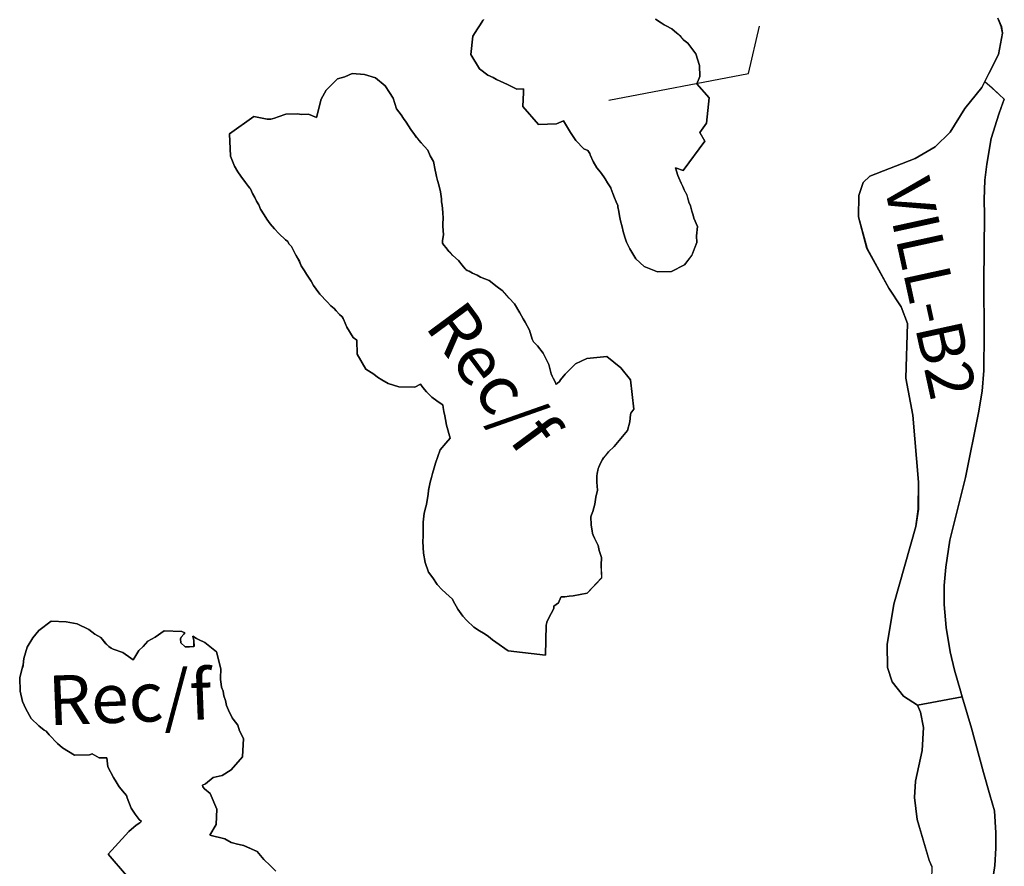
# Model space of a CAD drawing. Units: inches. Extents: x 377487 to 446369, y 5214588 to 5253265.
# Drawn here: x 396427 to 399598, y 5232825 to 5235554 of the extents above; entities that cross this region are included whole.
import ezdxf

# ---------------------------------------------------------------- set-up
doc = ezdxf.new("R2010")
doc.units = ezdxf.units.IN
doc.header["$MEASUREMENT"] = 0
for name, color, linetype in [('Fo', 10, 'Continuous'), ('FoF', 10, 'Continuous'), ('Rec_f', 10, 'Continuous'), ('Vill_B', 10, 'Continuous'), ('ZonesLim', 10, 'Continuous'), ('ZonFle', 10, 'Continuous'), ('ZonNos', 10, 'Continuous')]:
    doc.layers.add(name, color=color, linetype=linetype)

# ---------------------------------------------------------------- blocks, each defined once
blk = doc.blocks.new('Zonage_TNO_83mtm_8_ACAD_1_FMEBLOCK1')
at = {"layer": 'FoF', "color": 7}
for points in [[(4106.5, 430.7), (4097.7, 450.4), (4059.6, 582), (4050.9, 652.7), (4053.8, 705.8), (4075.1, 804.7), (4080.2, 879), (4070.3, 927.6), (4060.5, 950.2), (4015.3, 979.5), (3978.5, 1026.1), (3963.7, 1071.6), (3962.9, 1145.6), (3983.9, 1275.5), (4055.3, 1526.4), (4063.1, 1582.7), (4063.8, 1668.8), (4045.5, 1885.3), (4022.9, 2004.5), (4028.1, 2180.8), (4008.1, 2234), (3967.7, 2294.5), (3897.7, 2422.9), (3870.8, 2525), (3871.2, 2593), (3885.6, 2635.6), (3906.8, 2655.4), (4052.7, 2713.1), (4117.3, 2750.6), (4165.5, 2797.5), (4212.6, 2873.3), (4268, 2941.5), (4290.3, 2986.4), (4321, 3047.6), (4334.4, 3116.1), (4330.5, 3138), (4319.5, 3164.6)], [(3216.9, 3161.7), (3235.2, 3150.1), (3244.2, 3143.4), (3250.4, 3139.8), (3268.6, 3130.1), (3284.8, 3116.6), (3297.5, 3106.3), (3308.2, 3094.5), (3320.4, 3084.5), (3346, 3050.1), (3357.8, 3012), (3359.1, 2976.6), (3349.7, 2952.9), (3388.9, 2907.6), (3380.5, 2826.7), (3359.3, 2796.1), (3375.7, 2768.4), (3305.9, 2674.1), (3280.5, 2682.5), (3288.5, 2658.3), (3291.7, 2650.3), (3298.8, 2633.3), (3304, 2622), (3308.4, 2611.7), (3317.9, 2594.3), (3323.6, 2571.7), (3328.8, 2559.6), (3333.2, 2543.3), (3337.8, 2529.5), (3340.3, 2520), (3351.7, 2493.6), (3348.8, 2463.5), (3349.7, 2441.4), (3334, 2400.5), (3309.6, 2369.8), (3267.5, 2348.6), (3222.7, 2346.9), (3180.1, 2364.6), (3152.9, 2389.7), (3133.9, 2421.5), (3123.1, 2442.7), (3117.8, 2459.4), (3112, 2477.1), (3109, 2491.8), (3104, 2511.6), (3101, 2528), (3098.5, 2541.5), (3095.5, 2557.2), (3095.1, 2561), (3089.6, 2572.5), (3084.7, 2585.7), (3078.5, 2600.1), (3073.1, 2616.6), (3072.4, 2618.5), (3061.4, 2634.4), (3054.2, 2647.5), (3050.2, 2653.8), (3039, 2668.1), (3027.5, 2682.8), (3015.7, 2702.5), (3006.5, 2723.9), (3005.1, 2728.4), (2998.8, 2738.3), (2985.7, 2744.2), (2959.5, 2770.9), (2942.5, 2796.4), (2920.1, 2833.9), (2897.8, 2824.7), (2839.3, 2822.5), (2789.3, 2880.3), (2791, 2925.1), (2791.5, 2936.7), (2770.1, 2935.9), (2739.9, 2950.7), (2704.6, 2966.7), (2693.4, 2973.3), (2675.9, 2981.1), (2649.5, 3002.1), (2621.9, 3048.3), (2628, 3106.8), (2642.7, 3130.7), (2651.7, 3143.4), (2659.8, 3157.4), (2662, 3160), (2662.1, 3160.2)], [(1512.7, 401.7), (1453.1, 470.7), (1509.4, 531.5), (1519.9, 542.8), (1543.1, 563.2), (1555.1, 570.9), (1560, 575.1), (1560.5, 575.6), (1553.5, 582), (1540.2, 599.6), (1527.8, 618.6), (1514.6, 652.3), (1512.5, 659.6), (1506.1, 667.1), (1488.2, 687.5), (1478.6, 703.5), (1470, 717.2), (1451.7, 752.2), (1448.6, 780.6), (1448.6, 780.6), (1424.5, 781), (1401.5, 793.4), (1392.8, 790.6), (1345, 788.8), (1306.5, 813.3), (1289.6, 827.2), (1263, 855.3), (1253.5, 866.3), (1247.2, 869.6), (1229.4, 883.9), (1205.5, 907.8), (1187.6, 938.7), (1176.8, 962.2), (1169.9, 995.6), (1168.2, 1039.2), (1175.3, 1065.9), (1178.9, 1077), (1179.9, 1080.7), (1181.2, 1100.7), (1192, 1137.6), (1210.2, 1167.3), (1230.4, 1191.1), (1269.7, 1221), (1318, 1219.4), (1353.2, 1213), (1390.5, 1194.3), (1410.1, 1179.4), (1429.3, 1168.2), (1445.4, 1148.8), (1455.6, 1139.3), (1463.3, 1134.2), (1469.2, 1131.5), (1500.7, 1119.8), (1525.9, 1102), (1534, 1096.6), (1538.9, 1105.1), (1552.4, 1127.2), (1565.9, 1139.9), (1581.6, 1156.8), (1605, 1169.7), (1633.9, 1189.7), (1690.1, 1188.1), (1700.3, 1183.8), (1697.2, 1179.5), (1688.6, 1169.2), (1686.8, 1164.1), (1687.3, 1151.1), (1701.7, 1138.7), (1705.7, 1138.8), (1715.8, 1138.2), (1729.7, 1139.8), (1729, 1158.8), (1725.9, 1173), (1738, 1165.2), (1743.9, 1162.3), (1764.5, 1152.9), (1801.9, 1122.1), (1816.4, 1067.1), (1814.7, 1037.2), (1814.9, 1032.8), (1816.8, 1018.4), (1818.8, 1008.5), (1823.5, 995.2), (1826.3, 980.8), (1830.9, 966), (1833.1, 954.6), (1834.8, 949.5), (1841.1, 934.6), (1844.1, 926.7), (1848.4, 918.9), (1853, 909.8), (1856.4, 904.9), (1871.1, 885.5), (1876.8, 867.5), (1888.8, 843.5), (1885.7, 784.4), (1849.6, 741.9), (1820.7, 723.9), (1791.8, 717.3), (1766.8, 696.9), (1757.3, 692.5), (1757.3, 691.7), (1757.9, 688.6), (1758.7, 687.5), (1763.9, 681), (1781.9, 666.1), (1803.1, 615.5), (1800.9, 566.2), (1781, 531.3), (1829.3, 519.9), (1849.6, 507.5), (1853.3, 506.4), (1869.8, 502.1), (1889.7, 498.3), (1933.1, 478.7), (1954.5, 453.5), (1960.5, 447.3), (1969.9, 438.6), (1992.9, 415)]]:
    blk.add_lwpolyline(points, dxfattribs=at)
blk.add_lwpolyline([(1922.2, 2848.4), (1965.8, 2839.3), (1968.2, 2839), (1975.9, 2839.3), (1976.6, 2839.3), (1977.8, 2839.7), (1988.9, 2842.9), (2000.5, 2846.9), (2025.7, 2855.2), (2061.8, 2856.6), (2076.9, 2854.2), (2098.6, 2855), (2124.3, 2844.3), (2139.2, 2903.9), (2155.3, 2933.2), (2191.9, 2969.7), (2216, 2975.5), (2238.9, 2986.1), (2279.1, 2983.6), (2314.3, 2972.4), (2345.3, 2946.9), (2359.3, 2924.8), (2370.9, 2907.1), (2382.6, 2873), (2397.2, 2852.9), (2404.6, 2841.2), (2413.1, 2829.5), (2428.2, 2805.6), (2439.7, 2789.5), (2445.6, 2781.9), (2454, 2772.2), (2461.5, 2762.7), (2482.8, 2739.9), (2490.5, 2721), (2501.2, 2703), (2506.3, 2675.3), (2508.3, 2665.1), (2511.1, 2654.1), (2514.6, 2641.3), (2518.1, 2627.6), (2524.2, 2605.3), (2526.8, 2582.2), (2527.1, 2572.4), (2529.2, 2561.8), (2531.4, 2538.8), (2532.2, 2519.4), (2531.6, 2503.5), (2531.3, 2494.5), (2533.7, 2466.5), (2529.9, 2448.5), (2530.2, 2439.5), (2534.7, 2433.1), (2542.5, 2424.1), (2550.4, 2413.1), (2555.5, 2408.4), (2563.9, 2399.8), (2582.1, 2384.2), (2593.8, 2368.7), (2603.6, 2356.6), (2605.7, 2354.8), (2609.8, 2351.8), (2615.9, 2349), (2627, 2343), (2641.7, 2337), (2652.7, 2330.5), (2681.1, 2318.9), (2706, 2298.4), (2723, 2287), (2737, 2270.8), (2744.6, 2262.9), (2762.3, 2243.6), (2779.5, 2214.7), (2790.6, 2195.5), (2796.1, 2184.6), (2810.5, 2159.7), (2819, 2130.5), (2820.8, 2125.8), (2823, 2122.1), (2823.8, 2121.1), (2836.4, 2108.4), (2854.7, 2084.8), (2872.9, 2048.5), (2878.2, 2027.6), (2880.7, 2019), (2883.6, 2010.8), (2886.5, 2004.1), (2892.9, 1992.3), (2896.5, 1984), (2899.9, 1987.2), (2907, 1993.9), (2910.3, 1999.2), (2925.9, 2017.6), (2936, 2028.5), (2958.7, 2051), (2995.7, 2068.1), (3060.1, 2074.2), (3105, 2037.3), (3135.6, 1999.6), (3146.4, 1904.4), (3136.6, 1891.7), (3136.1, 1887.5), (3134.3, 1863.7), (3126.2, 1835.9), (3083.3, 1784.5), (3065, 1766.8), (3058.6, 1759.1), (3048.7, 1747.7), (3045.7, 1742.1), (3040.4, 1733.1), (3036, 1723.3), (3031.5, 1712.8), (3028.5, 1697.1), (3027.4, 1689), (3027.8, 1679.9), (3027.4, 1669.3), (3029.9, 1643.3), (3024, 1621.1), (3020.9, 1598), (3014.7, 1575), (3010.1, 1563.6), (3008.5, 1557.9), (3008.5, 1557.1), (3009.5, 1531.3), (3010.3, 1524.4), (3012.5, 1512.8), (3013.9, 1503.5), (3016, 1498.5), (3019.8, 1488.5), (3031.3, 1465.2), (3034.7, 1448.6), (3042.5, 1426.2), (3041.5, 1402), (3043, 1361.3), (2996.6, 1311.2), (2950.9, 1302.8), (2937.9, 1302.3), (2924, 1299.8), (2912.4, 1299.3), (2911.3, 1299), (2904.3, 1279.8), (2888.5, 1269.1), (2889.3, 1262.5), (2871.7, 1229.4), (2866.2, 1218.3), (2866, 1216.7), (2864.2, 1208.1), (2861.9, 1111.9), (2741.6, 1125.7), (2702.6, 1153.1), (2691.2, 1161.6), (2678, 1171.5), (2671.2, 1177.2), (2662.6, 1182.3), (2649.9, 1189.6), (2631.2, 1201.7), (2608.9, 1223.7), (2596, 1237.1), (2579.3, 1260.3), (2564.5, 1287.3), (2562.6, 1292.1), (2551.3, 1302), (2529.1, 1322.5), (2513.1, 1339), (2498.7, 1360.6), (2484.7, 1379.1), (2474.5, 1410.3), (2468.6, 1440.1), (2467.2, 1478.2), (2467.7, 1495.1), (2468.1, 1506.2), (2467.5, 1520.2), (2468.2, 1540.2), (2471.5, 1569.5), (2476.8, 1589.4), (2478.4, 1597), (2481.5, 1617.5), (2483.8, 1629.2), (2485.3, 1643), (2490.9, 1669.8), (2495.1, 1684), (2498.6, 1697.1), (2503.9, 1715.3), (2507.8, 1730.2), (2522.5, 1773.2), (2541.1, 1795.5), (2554.5, 1810.9), (2543, 1853.2), (2539.9, 1871), (2537.5, 1883.6), (2535, 1897.5), (2532.5, 1910.4), (2530.9, 1918.8), (2529.5, 1919.4), (2511.7, 1931.4), (2495.8, 1942.8), (2478.4, 1960.5), (2466.8, 1974.3), (2458.9, 1985.5), (2440.8, 1975.6), (2390, 1976.4), (2355.3, 1987.3), (2335.4, 1999.6), (2321.1, 2007.9), (2308.8, 2017), (2283.8, 2033.7), (2255.8, 2081.6), (2254.1, 2127), (2242, 2135.1), (2222.1, 2168.9), (2211.8, 2194.9), (2209.9, 2197.2), (2206.6, 2202.2), (2198.5, 2209.7), (2187.7, 2221.9), (2181.1, 2228.7), (2170.8, 2238.2), (2159, 2250.3), (2135, 2274.9), (2123.8, 2291.7), (2115.1, 2303.1), (2107, 2316.7), (2092.1, 2340.1), (2085.7, 2350.9), (2075.4, 2367.1), (2069.1, 2381.6), (2058.2, 2400.8), (2050.1, 2415.6), (2044.1, 2428.5), (2043.8, 2429.1), (2035.3, 2437.9), (2031.6, 2444.6), (2024.9, 2450.5), (2002.7, 2471), (1988.7, 2485.4), (1975.6, 2502.3), (1964.2, 2516.8), (1955.5, 2531.3), (1944.2, 2549.5), (1938.3, 2563.2), (1931.3, 2575), (1925.9, 2586.8), (1918.4, 2599.5), (1911.4, 2614.5), (1910.1, 2617.4), (1905.2, 2622.8), (1895.5, 2635.5), (1880.8, 2655.4), (1871.1, 2669.5), (1860, 2687.9), (1847, 2720.4), (1844.3, 2792)], close=True, dxfattribs=at)
blk = doc.blocks.new('Zonage_TNO_83mtm_8_ACAD_1_FMEBLOCK6')
at = {"layer": 'Fo', "color": 7}
blk.add_lwpolyline([(-999.3, 1683.3), (-988.2, 1656.7), (-984.4, 1634.8), (-997.8, 1566.2), (-1028.4, 1505), (-1039, 1483.8), (-1041, 1479.8), (-1018.2, 1458.8), (-1014.6, 1455.4), (-995.4, 1437.8), (-978.7, 1422.4), (-987.7, 1398.4), (-996.8, 1374.4), (-1020.9, 1295.8), (-1034.7, 1212.8), (-1040.9, 1161.7), (-1043.6, 1099.3), (-1042.5, 1048.7), (-1044.6, 831.4), (-1043.2, 668.2), (-1045, 547.6), (-1049.5, 481.4), (-1062.3, 411.9), (-1103.8, 202.6), (-1154.3, 1.3), (-1167.4, -85.6), (-1171.9, -144.6), (-1172.5, -206.2), (-1166.5, -280.1), (-1153.1, -359.4), (-1138.8, -418.2), (-1119.9, -484.1), (-1114, -504.1), (-1084.2, -605), (-1045.5, -747.5), (-1025.2, -819.9), (-1010.3, -871.6), (-1005.8, -942.7), (-1005.9, -992), (-1009.2, -1047.1), (-1018.2, -1105.6)], dxfattribs=at)

msp = doc.modelspace()

# ---------------------------------------------------------------- linework, layer by layer
at = {"layer": 'Rec_f', "color": 120, "true_color": 0x00fea0}
for points in [[(397920.4, 5235554.2), (397920.4, 5235554.1), (397918.1, 5235551.4), (397910, 5235537.5), (397901, 5235524.8), (397886.4, 5235500.9), (397880.3, 5235442.4), (397907.8, 5235396.2), (397934.3, 5235375.2), (397951.7, 5235367.3), (397963, 5235360.8), (397998.2, 5235344.8), (398028.5, 5235330), (398049.9, 5235330.8), (398049.3, 5235319.2), (398047.6, 5235274.3), (398097.6, 5235216.6), (398156.1, 5235218.8), (398178.5, 5235227.9), (398200.8, 5235190.5), (398217.8, 5235165), (398244, 5235138.3), (398257.1, 5235132.3), (398263.4, 5235122.5), (398264.8, 5235118), (398274, 5235096.6), (398285.8, 5235076.8), (398297.3, 5235062.2), (398308.5, 5235047.9), (398312.5, 5235041.6), (398319.7, 5235028.5), (398330.8, 5235012.5), (398331.4, 5235010.7), (398336.8, 5234994.2), (398343, 5234979.8), (398348, 5234966.6), (398353.4, 5234955.1), (398353.9, 5234951.3), (398356.9, 5234935.6), (398359.3, 5234922.1), (398362.4, 5234905.6), (398367.3, 5234885.9), (398370.3, 5234871.2), (398376.1, 5234853.5), (398381.4, 5234836.8), (398392.2, 5234815.5), (398411.3, 5234783.8), (398438.4, 5234758.7), (398481, 5234741), (398525.9, 5234742.7), (398568, 5234763.9), (398592.3, 5234794.5), (398608, 5234835.5), (398607.2, 5234857.6), (398610, 5234887.7), (398598.7, 5234914.1), (398596.1, 5234923.5), (398591.6, 5234937.4), (398587.2, 5234953.7), (398582, 5234965.8), (398576.3, 5234988.4), (398566.7, 5235005.8), (398562.3, 5235016.1), (398557.1, 5235027.3), (398550.1, 5235044.3), (398546.8, 5235052.4), (398538.9, 5235076.6), (398564.3, 5235068.1), (398634, 5235162.5), (398617.7, 5235190.2), (398638.8, 5235220.8), (398647.2, 5235301.7), (398608, 5235347), (398617.5, 5235370.7), (398616.1, 5235406.1), (398604.4, 5235444.1), (398578.7, 5235478.6), (398566.5, 5235488.6), (398555.9, 5235500.4), (398543.1, 5235510.7), (398526.9, 5235524.2), (398508.8, 5235533.9), (398502.6, 5235537.5), (398493.5, 5235544.2), (398475.2, 5235555.8)], [(397251.2, 5232809.1), (397228.2, 5232832.7), (397218.9, 5232841.4), (397212.8, 5232847.6), (397191.4, 5232872.8), (397148.1, 5232892.4), (397128.2, 5232896.2), (397111.6, 5232900.5), (397107.9, 5232901.6), (397087.7, 5232914), (397039.3, 5232925.4), (397059.3, 5232960.3), (397061.5, 5233009.6), (397040.2, 5233060.2), (397022.2, 5233075), (397017, 5233081.5), (397016.2, 5233082.7), (397015.6, 5233085.8), (397015.6, 5233086.6), (397025.1, 5233091), (397050.2, 5233111.4), (397079.1, 5233117.9), (397108, 5233136), (397144, 5233178.5), (397147.1, 5233237.6), (397135.1, 5233261.6), (397129.4, 5233279.6), (397114.7, 5233299), (397111.4, 5233303.9), (397106.7, 5233312.9), (397102.4, 5233320.8), (397099.4, 5233328.7), (397093.2, 5233343.6), (397091.4, 5233348.6), (397089.2, 5233360.1), (397084.6, 5233374.9), (397081.8, 5233389.3), (397077.2, 5233402.6), (397075.1, 5233412.5), (397073.2, 5233426.9), (397073.1, 5233431.3), (397074.7, 5233461.1), (397060.3, 5233516.2), (397022.8, 5233547), (397002.3, 5233556.3), (396996.3, 5233559.3), (396984.2, 5233567), (396987.3, 5233552.8), (396988.1, 5233533.8), (396974.1, 5233532.3), (396964.1, 5233532.9), (396960.1, 5233532.8), (396945.6, 5233545.2), (396945.1, 5233558.2), (396946.9, 5233563.3), (396955.5, 5233573.6), (396958.7, 5233577.9), (396948.4, 5233582.2), (396892.2, 5233583.8), (396863.4, 5233563.8), (396839.9, 5233550.9), (396824.3, 5233534), (396810.8, 5233521.2), (396797.2, 5233499.2), (396792.3, 5233490.7), (396784.2, 5233496.1), (396759, 5233513.9), (396727.5, 5233525.6), (396721.7, 5233528.3), (396713.9, 5233533.4), (396703.8, 5233542.8), (396687.6, 5233562.3), (396668.4, 5233573.5), (396648.8, 5233588.4), (396611.5, 5233607), (396576.3, 5233613.5), (396528, 5233615), (396488.7, 5233585.2), (396468.5, 5233561.4), (396450.3, 5233531.6), (396439.6, 5233494.8), (396438.2, 5233474.8), (396437.3, 5233471.1), (396433.7, 5233459.9), (396426.6, 5233433.2), (396428.3, 5233389.6), (396435.1, 5233356.2), (396446, 5233332.8), (396463.8, 5233301.9), (396487.8, 5233278), (396505.5, 5233263.7), (396511.9, 5233260.3), (396521.3, 5233249.4), (396547.9, 5233221.3), (396564.8, 5233207.4), (396603.3, 5233182.9), (396651.2, 5233184.7), (396659.8, 5233187.5), (396682.8, 5233175.1), (396706.9, 5233174.7), (396706.9, 5233174.7), (396710.1, 5233146.2), (396728.3, 5233111.3), (396737, 5233097.6), (396746.6, 5233081.5), (396764.5, 5233061.2), (396770.8, 5233053.6), (396772.9, 5233046.4), (396786.1, 5233012.7), (396798.6, 5232993.7), (396811.9, 5232976.1), (396818.9, 5232969.6), (396818.3, 5232969.2), (396813.4, 5232964.9), (396801.5, 5232957.3), (396778.2, 5232936.9), (396767.7, 5232925.6), (396711.4, 5232864.7), (396771.1, 5232795.8)]]:
    msp.add_lwpolyline(points, dxfattribs=at)
msp.add_lwpolyline([(397102.6, 5235186.1), (397105.4, 5235114.5), (397118.4, 5235082), (397129.4, 5235063.6), (397139.1, 5235049.5), (397153.9, 5235029.6), (397163.5, 5235016.9), (397168.4, 5235011.5), (397169.8, 5235008.6), (397176.7, 5234993.6), (397184.2, 5234980.9), (397189.7, 5234969.1), (397196.6, 5234957.3), (397202.5, 5234943.6), (397213.8, 5234925.4), (397222.5, 5234910.9), (397233.9, 5234896.4), (397247, 5234879.5), (397261, 5234865.1), (397283.2, 5234844.5), (397289.9, 5234838.7), (397293.6, 5234831.9), (397302.1, 5234823.2), (397302.4, 5234822.6), (397308.4, 5234809.6), (397316.5, 5234794.9), (397327.5, 5234775.7), (397333.7, 5234761.2), (397344, 5234745), (397350.5, 5234734.2), (397365.4, 5234710.8), (397373.5, 5234697.2), (397382.1, 5234685.8), (397393.3, 5234669), (397417.3, 5234644.4), (397429.2, 5234632.3), (397439.4, 5234622.8), (397446, 5234616), (397456.8, 5234603.8), (397465, 5234596.2), (397468.2, 5234591.3), (397470.1, 5234589), (397480.4, 5234563), (397500.3, 5234529.2), (397512.4, 5234521.1), (397514.2, 5234475.7), (397542.1, 5234427.8), (397567.2, 5234411), (397579.5, 5234402), (397593.7, 5234393.6), (397613.7, 5234381.4), (397648.3, 5234370.5), (397699.1, 5234369.7), (397717.2, 5234379.6), (397725.2, 5234368.3), (397736.7, 5234354.6), (397754.1, 5234336.9), (397770, 5234325.5), (397787.9, 5234313.5), (397789.3, 5234312.9), (397790.8, 5234304.4), (397793.3, 5234291.5), (397795.8, 5234277.6), (397798.3, 5234265.1), (397801.3, 5234247.3), (397812.8, 5234205), (397799.4, 5234189.6), (397780.8, 5234167.2), (397766.2, 5234124.3), (397762.2, 5234109.4), (397756.9, 5234091.2), (397753.4, 5234078), (397749.3, 5234063.8), (397743.7, 5234037), (397742.1, 5234023.2), (397739.9, 5234011.5), (397736.8, 5233991.1), (397735.2, 5233983.5), (397729.8, 5233963.6), (397726.5, 5233934.3), (397725.9, 5233914.3), (397726.4, 5233900.3), (397726.1, 5233889.1), (397725.5, 5233872.3), (397727, 5233834.2), (397732.9, 5233804.4), (397743.1, 5233773.1), (397757.1, 5233754.7), (397771.5, 5233733.1), (397787.5, 5233716.6), (397809.6, 5233696.1), (397821, 5233686.2), (397822.8, 5233681.3), (397837.6, 5233654.3), (397854.4, 5233631.2), (397867.3, 5233617.8), (397889.6, 5233595.8), (397908.3, 5233583.7), (397920.9, 5233576.3), (397929.5, 5233571.3), (397936.3, 5233565.6), (397949.5, 5233555.6), (397960.9, 5233547.2), (397999.9, 5233519.8), (398120.2, 5233506), (398122.5, 5233602.2), (398124.3, 5233610.8), (398124.5, 5233612.4), (398130, 5233623.5), (398147.6, 5233656.5), (398146.9, 5233663.2), (398162.6, 5233673.9), (398169.7, 5233693.1), (398170.8, 5233693.4), (398182.3, 5233693.9), (398196.2, 5233696.4), (398209.2, 5233696.9), (398255, 5233705.2), (398301.4, 5233755.3), (398299.8, 5233796.1), (398300.9, 5233820.3), (398293, 5233842.6), (398289.6, 5233859.3), (398278.1, 5233882.6), (398274.4, 5233892.5), (398272.2, 5233897.5), (398270.8, 5233906.9), (398268.6, 5233918.5), (398267.8, 5233925.4), (398266.8, 5233951.2), (398266.8, 5233952), (398268.4, 5233957.6), (398273.1, 5233969.1), (398279.2, 5233992.1), (398282.3, 5234015.2), (398288.2, 5234037.4), (398285.7, 5234063.3), (398286.1, 5234074), (398285.8, 5234083.1), (398286.9, 5234091.2), (398289.8, 5234106.8), (398294.4, 5234117.4), (398298.8, 5234127.1), (398304, 5234136.2), (398307, 5234141.7), (398316.9, 5234153.1), (398323.4, 5234160.8), (398341.7, 5234178.6), (398384.5, 5234230), (398392.6, 5234257.8), (398394.5, 5234281.6), (398394.9, 5234285.7), (398404.7, 5234298.5), (398393.9, 5234393.7), (398363.3, 5234431.4), (398318.5, 5234468.3), (398254, 5234462.2), (398217.1, 5234445.1), (398194.3, 5234422.6), (398184.3, 5234411.7), (398168.6, 5234393.3), (398165.4, 5234388), (398158.2, 5234381.3), (398154.9, 5234378.1), (398151.3, 5234386.4), (398144.8, 5234398.2), (398141.9, 5234404.9), (398139.1, 5234413.1), (398136.6, 5234421.6), (398131.2, 5234442.6), (398113, 5234478.9), (398094.8, 5234502.5), (398082.2, 5234515.2), (398081.3, 5234516.2), (398079.2, 5234519.9), (398077.3, 5234524.6), (398068.8, 5234553.8), (398054.4, 5234578.7), (398049, 5234589.6), (398037.9, 5234608.8), (398020.6, 5234637.7), (398003, 5234657), (397995.4, 5234664.9), (397981.3, 5234681.1), (397964.3, 5234692.5), (397939.4, 5234713), (397911.1, 5234724.6), (397900, 5234731), (397885.4, 5234737.1), (397874.2, 5234743.1), (397868.1, 5234745.8), (397864.1, 5234748.9), (397862, 5234750.6), (397852.1, 5234762.8), (397840.4, 5234778.2), (397822.2, 5234793.9), (397813.9, 5234802.5), (397808.8, 5234807.2), (397800.8, 5234818.2), (397793, 5234827.2), (397788.6, 5234833.6), (397788.2, 5234842.6), (397792, 5234860.6), (397789.6, 5234888.6), (397789.9, 5234897.6), (397790.5, 5234913.5), (397789.8, 5234932.9), (397787.5, 5234955.9), (397785.5, 5234966.5), (397785.1, 5234976.2), (397782.5, 5234999.4), (397776.4, 5235021.6), (397772.9, 5235035.3), (397769.4, 5235048.2), (397766.6, 5235059.2), (397764.6, 5235069.4), (397759.6, 5235097.1), (397748.9, 5235115.1), (397741.1, 5235134), (397719.8, 5235156.8), (397712.4, 5235166.3), (397704, 5235175.9), (397698, 5235183.5), (397686.6, 5235199.7), (397671.4, 5235223.6), (397663, 5235235.2), (397655.5, 5235247), (397640.9, 5235267.1), (397629.3, 5235301.2), (397617.7, 5235318.9), (397603.6, 5235341), (397572.7, 5235366.4), (397537.4, 5235377.7), (397497.3, 5235380.2), (397474.3, 5235369.6), (397450.2, 5235363.8), (397413.7, 5235327.3), (397397.6, 5235298), (397382.7, 5235238.4), (397356.9, 5235249.1), (397335.3, 5235248.3), (397320.2, 5235250.7), (397284.1, 5235249.3), (397258.8, 5235241), (397247.3, 5235237), (397236.2, 5235233.7), (397235, 5235233.3), (397234.2, 5235233.4), (397226.5, 5235233.1), (397224.2, 5235233.4), (397180.6, 5235242.5)], close=True, dxfattribs=at)
at = {"layer": 'Vill_B', "color": 9, "true_color": 0xd8aad8}
msp.add_lwpolyline([(399536.1, 5235355.2), (399526.4, 5235335.6), (399471, 5235267.4), (399423.9, 5235191.5), (399375.6, 5235144.7), (399311, 5235107.1), (399165.2, 5235049.5), (399143.9, 5235029.7), (399129.5, 5234987.1), (399129.1, 5234919), (399156.1, 5234817), (399226.1, 5234688.6), (399266.4, 5234628.1), (399286.5, 5234574.9), (399281.2, 5234398.5), (399303.9, 5234279.3), (399322.2, 5234062.9), (399321.5, 5233976.8), (399313.7, 5233920.5), (399242.2, 5233669.6), (399221.2, 5233539.7), (399222.1, 5233465.7), (399236.8, 5233420.2), (399273.6, 5233373.6), (399318.8, 5233344.3), (399463.1, 5233371.3), (399457.2, 5233391.3), (399438.3, 5233457.2), (399424, 5233516.1), (399410.6, 5233595.4), (399404.6, 5233669.2), (399405.1, 5233730.8), (399409.7, 5233789.9), (399422.8, 5233876.8), (399473.3, 5234078), (399514.8, 5234287.3), (399527.6, 5234356.8), (399532.1, 5234423), (399533.9, 5234543.6), (399532.5, 5234706.9), (399534.6, 5234924.1), (399533.5, 5234974.7), (399536.2, 5235037.1), (399542.4, 5235088.3), (399556.2, 5235171.3), (399580.3, 5235249.8), (399598.4, 5235297.8), (399581.7, 5235313.2)], close=True, dxfattribs=at)
msp.add_lwpolyline([(399558.9, 5232769.9), (399567.9, 5232828.3), (399571.2, 5232883.5), (399571.3, 5232932.8), (399566.8, 5233003.8), (399551.9, 5233055.5), (399531.6, 5233127.9), (399492.9, 5233270.5), (399463.1, 5233371.3), (399318.8, 5233344.3), (399328.7, 5233321.7), (399338.6, 5233273), (399333.4, 5233198.8), (399312.2, 5233099.9), (399309.2, 5233046.8), (399318, 5232976.1), (399356, 5232844.4), (399364.8, 5232824.8)], dxfattribs=at)
at = {"layer": 'ZonesLim', "color": 7}
msp.add_line((399318.8, 5233344.3), (399463.1, 5233371.3), dxfattribs=at)
for points in [[(397920.4, 5235554.2), (397920.4, 5235554.1), (397918.1, 5235551.4), (397910, 5235537.5), (397901, 5235524.8), (397886.4, 5235500.9), (397880.3, 5235442.4), (397907.8, 5235396.2), (397934.3, 5235375.2), (397951.7, 5235367.3), (397963, 5235360.8), (397998.2, 5235344.8), (398028.5, 5235330), (398049.9, 5235330.8), (398049.3, 5235319.2), (398047.6, 5235274.3), (398097.6, 5235216.6), (398156.1, 5235218.8), (398178.5, 5235227.9), (398200.8, 5235190.5), (398217.8, 5235165), (398244, 5235138.3), (398257.1, 5235132.3), (398263.4, 5235122.5), (398264.8, 5235118), (398274, 5235096.6), (398285.8, 5235076.8), (398297.3, 5235062.2), (398308.5, 5235047.9), (398312.5, 5235041.6), (398319.7, 5235028.5), (398330.8, 5235012.5), (398331.4, 5235010.7), (398336.8, 5234994.2), (398343, 5234979.8), (398348, 5234966.6), (398353.4, 5234955.1), (398353.9, 5234951.3), (398356.9, 5234935.6), (398359.3, 5234922.1), (398362.4, 5234905.6), (398367.3, 5234885.9), (398370.3, 5234871.2), (398376.1, 5234853.5), (398381.4, 5234836.8), (398392.2, 5234815.5), (398411.3, 5234783.8), (398438.4, 5234758.7), (398481, 5234741), (398525.9, 5234742.7), (398568, 5234763.9), (398592.3, 5234794.5), (398608, 5234835.5), (398607.2, 5234857.6), (398610, 5234887.7), (398598.7, 5234914.1), (398596.1, 5234923.5), (398591.6, 5234937.4), (398587.2, 5234953.7), (398582, 5234965.8), (398576.3, 5234988.4), (398566.7, 5235005.8), (398562.3, 5235016.1), (398557.1, 5235027.3), (398550.1, 5235044.3), (398546.8, 5235052.4), (398538.9, 5235076.6), (398564.3, 5235068.1), (398634, 5235162.5), (398617.7, 5235190.2), (398638.8, 5235220.8), (398647.2, 5235301.7), (398608, 5235347), (398617.5, 5235370.7), (398616.1, 5235406.1), (398604.4, 5235444.1), (398578.7, 5235478.6), (398566.5, 5235488.6), (398555.9, 5235500.4), (398543.1, 5235510.7), (398526.9, 5235524.2), (398508.8, 5235533.9), (398502.6, 5235537.5), (398493.5, 5235544.2), (398475.2, 5235555.8)], [(399577.8, 5235558.7), (399588.9, 5235532.1), (399592.7, 5235510.2), (399579.3, 5235441.7), (399548.7, 5235380.5), (399536.1, 5235355.2)], [(399463.1, 5233371.3), (399457.2, 5233391.3), (399438.3, 5233457.2), (399424, 5233516.1), (399410.6, 5233595.4), (399404.6, 5233669.2), (399405.1, 5233730.8), (399409.7, 5233789.9), (399422.8, 5233876.8), (399473.3, 5234078), (399514.8, 5234287.3), (399527.6, 5234356.8), (399532.1, 5234423), (399533.9, 5234543.6), (399532.5, 5234706.9), (399534.6, 5234924.1), (399533.5, 5234974.7), (399536.2, 5235037.1), (399542.4, 5235088.3), (399556.2, 5235171.3), (399580.3, 5235249.8), (399598.4, 5235297.8), (399581.7, 5235313.2), (399536.1, 5235355.2)], [(399536.1, 5235355.2), (399526.4, 5235335.6), (399471, 5235267.4), (399423.9, 5235191.5)], [(399423.9, 5235191.5), (399375.6, 5235144.7), (399311, 5235107.1), (399165.2, 5235049.5), (399143.9, 5235029.7), (399129.5, 5234987.1), (399129.1, 5234919), (399156.1, 5234817), (399226.1, 5234688.6), (399266.4, 5234628.1), (399286.5, 5234574.9), (399281.2, 5234398.5), (399303.9, 5234279.3), (399322.2, 5234062.9), (399321.5, 5233976.8), (399313.7, 5233920.5), (399242.2, 5233669.6), (399221.2, 5233539.7), (399222.1, 5233465.7), (399236.8, 5233420.2), (399273.6, 5233373.6), (399318.8, 5233344.3)], [(397251.2, 5232809.1), (397228.2, 5232832.7), (397218.9, 5232841.4), (397212.8, 5232847.6), (397191.4, 5232872.8), (397148.1, 5232892.4), (397128.2, 5232896.2), (397111.6, 5232900.5), (397107.9, 5232901.6), (397087.7, 5232914), (397039.3, 5232925.4), (397059.3, 5232960.3), (397061.5, 5233009.6), (397040.2, 5233060.2), (397022.2, 5233075), (397017, 5233081.5), (397016.2, 5233082.7), (397015.6, 5233085.8), (397015.6, 5233086.6), (397025.1, 5233091), (397050.2, 5233111.4), (397079.1, 5233117.9), (397108, 5233136), (397144, 5233178.5), (397147.1, 5233237.6), (397135.1, 5233261.6), (397129.4, 5233279.6), (397114.7, 5233299), (397111.4, 5233303.9), (397106.7, 5233312.9), (397102.4, 5233320.8), (397099.4, 5233328.7), (397093.2, 5233343.6), (397091.4, 5233348.6), (397089.2, 5233360.1), (397084.6, 5233374.9), (397081.8, 5233389.3), (397077.2, 5233402.6), (397075.1, 5233412.5), (397073.2, 5233426.9), (397073.1, 5233431.3), (397074.7, 5233461.1), (397060.3, 5233516.2), (397022.8, 5233547), (397002.3, 5233556.3), (396996.3, 5233559.3), (396984.2, 5233567), (396987.3, 5233552.8), (396988.1, 5233533.8), (396974.1, 5233532.3), (396964.1, 5233532.9), (396960.1, 5233532.8), (396945.6, 5233545.2), (396945.1, 5233558.2), (396946.9, 5233563.3), (396955.5, 5233573.6), (396958.7, 5233577.9), (396948.4, 5233582.2), (396892.2, 5233583.8), (396863.4, 5233563.8), (396839.9, 5233550.9), (396824.3, 5233534), (396810.8, 5233521.2), (396797.2, 5233499.2), (396792.3, 5233490.7), (396784.2, 5233496.1), (396759, 5233513.9), (396727.5, 5233525.6), (396721.7, 5233528.3), (396713.9, 5233533.4), (396703.8, 5233542.8), (396687.6, 5233562.3), (396668.4, 5233573.5), (396648.8, 5233588.4), (396611.5, 5233607), (396576.3, 5233613.5), (396528, 5233615), (396488.7, 5233585.2), (396468.5, 5233561.4), (396450.3, 5233531.6), (396439.6, 5233494.8), (396438.2, 5233474.8), (396437.3, 5233471.1), (396433.7, 5233459.9), (396426.6, 5233433.2), (396428.3, 5233389.6), (396435.1, 5233356.2), (396446, 5233332.8), (396463.8, 5233301.9), (396487.8, 5233278), (396505.5, 5233263.7), (396511.9, 5233260.3), (396521.3, 5233249.4), (396547.9, 5233221.3), (396564.8, 5233207.4), (396603.3, 5233182.9), (396651.2, 5233184.7), (396659.8, 5233187.5), (396682.8, 5233175.1), (396706.9, 5233174.7), (396706.9, 5233174.7), (396710.1, 5233146.2), (396728.3, 5233111.3), (396737, 5233097.6), (396746.6, 5233081.5), (396764.5, 5233061.2), (396770.8, 5233053.6), (396772.9, 5233046.4), (396786.1, 5233012.7), (396798.6, 5232993.7), (396811.9, 5232976.1), (396818.9, 5232969.6), (396818.3, 5232969.2), (396813.4, 5232964.9), (396801.5, 5232957.3), (396778.2, 5232936.9), (396767.7, 5232925.6), (396711.4, 5232864.7), (396771.1, 5232795.8)], [(399318.8, 5233344.3), (399328.7, 5233321.7), (399338.6, 5233273), (399333.4, 5233198.8), (399312.2, 5233099.9), (399309.2, 5233046.8), (399318, 5232976.1), (399356, 5232844.4), (399364.8, 5232824.8), (399363.5, 5232781.7), (399315.9, 5232716.8), (399274, 5232688.2), (399226, 5232610), (399173, 5232563.1), (399109.6, 5232528.3), (399070.1, 5232485.6), (399046.8, 5232444.8)], [(399383, 5231943.6), (399387.7, 5231947.8), (399405.9, 5231968.1), (399421.9, 5231991.8), (399433.8, 5232011.2), (399446.6, 5232035.7), (399455.4, 5232060.9), (399462.7, 5232090.6), (399471.1, 5232134.3), (399481.2, 5232205.9), (399514.4, 5232446.7), (399521.3, 5232484.8), (399530.8, 5232561.4), (399547, 5232677.6), (399558.9, 5232769.9), (399567.9, 5232828.3), (399571.2, 5232883.5), (399571.3, 5232932.8), (399566.8, 5233003.8), (399551.9, 5233055.5), (399531.6, 5233127.9), (399492.9, 5233270.5), (399463.1, 5233371.3)]]:
    msp.add_lwpolyline(points, dxfattribs=at)
msp.add_lwpolyline([(397102.6, 5235186.1), (397105.4, 5235114.5), (397118.4, 5235082), (397129.4, 5235063.6), (397139.1, 5235049.5), (397153.9, 5235029.6), (397163.5, 5235016.9), (397168.4, 5235011.5), (397169.8, 5235008.6), (397176.7, 5234993.6), (397184.2, 5234980.9), (397189.7, 5234969.1), (397196.6, 5234957.3), (397202.5, 5234943.6), (397213.8, 5234925.4), (397222.5, 5234910.9), (397233.9, 5234896.4), (397247, 5234879.5), (397261, 5234865.1), (397283.2, 5234844.5), (397289.9, 5234838.7), (397293.6, 5234831.9), (397302.1, 5234823.2), (397302.4, 5234822.6), (397308.4, 5234809.6), (397316.5, 5234794.9), (397327.5, 5234775.7), (397333.7, 5234761.2), (397344, 5234745), (397350.5, 5234734.2), (397365.4, 5234710.8), (397373.5, 5234697.2), (397382.1, 5234685.8), (397393.3, 5234669), (397417.3, 5234644.4), (397429.2, 5234632.3), (397439.4, 5234622.8), (397446, 5234616), (397456.8, 5234603.8), (397465, 5234596.2), (397468.2, 5234591.3), (397470.1, 5234589), (397480.4, 5234563), (397500.3, 5234529.2), (397512.4, 5234521.1), (397514.2, 5234475.7), (397542.1, 5234427.8), (397567.2, 5234411), (397579.5, 5234402), (397593.7, 5234393.6), (397613.7, 5234381.4), (397648.3, 5234370.5), (397699.1, 5234369.7), (397717.2, 5234379.6), (397725.2, 5234368.3), (397736.7, 5234354.6), (397754.1, 5234336.9), (397770, 5234325.5), (397787.9, 5234313.5), (397789.3, 5234312.9), (397790.8, 5234304.4), (397793.3, 5234291.5), (397795.8, 5234277.6), (397798.3, 5234265.1), (397801.3, 5234247.3), (397812.8, 5234205), (397799.4, 5234189.6), (397780.8, 5234167.2), (397766.2, 5234124.3), (397762.2, 5234109.4), (397756.9, 5234091.2), (397753.4, 5234078), (397749.3, 5234063.8), (397743.7, 5234037), (397742.1, 5234023.2), (397739.9, 5234011.5), (397736.8, 5233991.1), (397735.2, 5233983.5), (397729.8, 5233963.6), (397726.5, 5233934.3), (397725.9, 5233914.3), (397726.4, 5233900.3), (397726.1, 5233889.1), (397725.5, 5233872.3), (397727, 5233834.2), (397732.9, 5233804.4), (397743.1, 5233773.1), (397757.1, 5233754.7), (397771.5, 5233733.1), (397787.5, 5233716.6), (397809.6, 5233696.1), (397821, 5233686.2), (397822.8, 5233681.3), (397837.6, 5233654.3), (397854.4, 5233631.2), (397867.3, 5233617.8), (397889.6, 5233595.8), (397908.3, 5233583.7), (397920.9, 5233576.3), (397929.5, 5233571.3), (397936.3, 5233565.6), (397949.5, 5233555.6), (397960.9, 5233547.2), (397999.9, 5233519.8), (398120.2, 5233506), (398122.5, 5233602.2), (398124.3, 5233610.8), (398124.5, 5233612.4), (398130, 5233623.5), (398147.6, 5233656.5), (398146.9, 5233663.2), (398162.6, 5233673.9), (398169.7, 5233693.1), (398170.8, 5233693.4), (398182.3, 5233693.9), (398196.2, 5233696.4), (398209.2, 5233696.9), (398255, 5233705.2), (398301.4, 5233755.3), (398299.8, 5233796.1), (398300.9, 5233820.3), (398293, 5233842.6), (398289.6, 5233859.3), (398278.1, 5233882.6), (398274.4, 5233892.5), (398272.2, 5233897.5), (398270.8, 5233906.9), (398268.6, 5233918.5), (398267.8, 5233925.4), (398266.8, 5233951.2), (398266.8, 5233952), (398268.4, 5233957.6), (398273.1, 5233969.1), (398279.2, 5233992.1), (398282.3, 5234015.2), (398288.2, 5234037.4), (398285.7, 5234063.3), (398286.1, 5234074), (398285.8, 5234083.1), (398286.9, 5234091.2), (398289.8, 5234106.8), (398294.4, 5234117.4), (398298.8, 5234127.1), (398304, 5234136.2), (398307, 5234141.7), (398316.9, 5234153.1), (398323.4, 5234160.8), (398341.7, 5234178.6), (398384.5, 5234230), (398392.6, 5234257.8), (398394.5, 5234281.6), (398394.9, 5234285.7), (398404.7, 5234298.5), (398393.9, 5234393.7), (398363.3, 5234431.4), (398318.5, 5234468.3), (398254, 5234462.2), (398217.1, 5234445.1), (398194.3, 5234422.6), (398184.3, 5234411.7), (398168.6, 5234393.3), (398165.4, 5234388), (398158.2, 5234381.3), (398154.9, 5234378.1), (398151.3, 5234386.4), (398144.8, 5234398.2), (398141.9, 5234404.9), (398139.1, 5234413.1), (398136.6, 5234421.6), (398131.2, 5234442.6), (398113, 5234478.9), (398094.8, 5234502.5), (398082.2, 5234515.2), (398081.3, 5234516.2), (398079.2, 5234519.9), (398077.3, 5234524.6), (398068.8, 5234553.8), (398054.4, 5234578.7), (398049, 5234589.6), (398037.9, 5234608.8), (398020.6, 5234637.7), (398003, 5234657), (397995.4, 5234664.9), (397981.3, 5234681.1), (397964.3, 5234692.5), (397939.4, 5234713), (397911.1, 5234724.6), (397900, 5234731), (397885.4, 5234737.1), (397874.2, 5234743.1), (397868.1, 5234745.8), (397864.1, 5234748.9), (397862, 5234750.6), (397852.1, 5234762.8), (397840.4, 5234778.2), (397822.2, 5234793.9), (397813.9, 5234802.5), (397808.8, 5234807.2), (397800.8, 5234818.2), (397793, 5234827.2), (397788.6, 5234833.6), (397788.2, 5234842.6), (397792, 5234860.6), (397789.6, 5234888.6), (397789.9, 5234897.6), (397790.5, 5234913.5), (397789.8, 5234932.9), (397787.5, 5234955.9), (397785.5, 5234966.5), (397785.1, 5234976.2), (397782.5, 5234999.4), (397776.4, 5235021.6), (397772.9, 5235035.3), (397769.4, 5235048.2), (397766.6, 5235059.2), (397764.6, 5235069.4), (397759.6, 5235097.1), (397748.9, 5235115.1), (397741.1, 5235134), (397719.8, 5235156.8), (397712.4, 5235166.3), (397704, 5235175.9), (397698, 5235183.5), (397686.6, 5235199.7), (397671.4, 5235223.6), (397663, 5235235.2), (397655.5, 5235247), (397640.9, 5235267.1), (397629.3, 5235301.2), (397617.7, 5235318.9), (397603.6, 5235341), (397572.7, 5235366.4), (397537.4, 5235377.7), (397497.3, 5235380.2), (397474.3, 5235369.6), (397450.2, 5235363.8), (397413.7, 5235327.3), (397397.6, 5235298), (397382.7, 5235238.4), (397356.9, 5235249.1), (397335.3, 5235248.3), (397320.2, 5235250.7), (397284.1, 5235249.3), (397258.8, 5235241), (397247.3, 5235237), (397236.2, 5235233.7), (397235, 5235233.3), (397234.2, 5235233.4), (397226.5, 5235233.1), (397224.2, 5235233.4), (397180.6, 5235242.5)], close=True, dxfattribs=at)
at = {"layer": 'ZonFle', "color": 7}
msp.add_lwpolyline([(398324.9, 5235294.5), (398774.7, 5235380.5), (398810, 5235532.9)], dxfattribs=at)

# ---------------------------------------------------------------- block references
at = {"layer": 'Fo', "color": 7}
msp.add_blockref('Zonage_TNO_83mtm_8_ACAD_1_FMEBLOCK6', (400577.1, 5233875.4), dxfattribs=at)
at = {"layer": 'FoF', "color": 7}
msp.add_blockref('Zonage_TNO_83mtm_8_ACAD_1_FMEBLOCK1', (395258.3, 5232394.1), dxfattribs=at)

# ---------------------------------------------------------------- texts
at = {"layer": 'ZonNos', "color": 7}
for s, height, rotation, p in [('VILL-B2', 149.98, 282.3369, (399209.9, 5235023.3)), ('Rec/f', 159.98, 306.499, (397728.8, 5234566.1)), ('Rec/f', 159.98, 2.2026, (396520.8, 5233279.3))]:
    msp.add_text(s, height=height, rotation=rotation, dxfattribs=at).set_placement(p)

doc.saveas('drawing.dxf')
